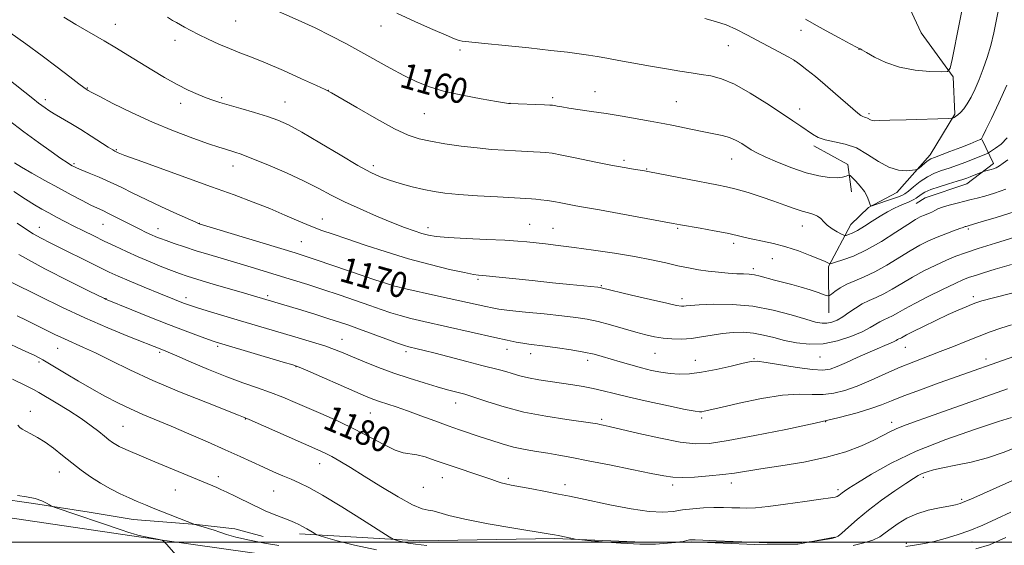
# Model space of a CAD drawing. Extents: x 2144800 to 2147700, y 312300 to 315200.
# Drawn here: x 2145650 to 2145960, y 313999 to 314165 of the extents above; entities that cross this region are included whole.
import ezdxf
from ezdxf.enums import TextEntityAlignment as Align

# ---------------------------------------------------------------- set-up
doc = ezdxf.new("R2010")
doc.units = 0
doc.header["$MEASUREMENT"] = 0
for name, color, linetype, lineweight in [('DTM HARD BREAKLINE', 7, 'Continuous', 0), ('DTM SPOT ELEVATION', 2, 'Continuous', 13), ('GRID LINE', 7, 'Continuous', 0), ('INDEX CONTOUR', 41, 'Continuous', 13), ('INDEX CONTOUR LABEL', 244, 'Continuous', 0), ('INTERMEDIATE CONTOUR', 44, 'Continuous', 0)]:
    doc.layers.add(name, color=color, linetype=linetype, lineweight=lineweight)
doc.styles.add('Style-ITALICS', font='ITALICS.shx')

msp = doc.modelspace()

# ---------------------------------------------------------------- linework, layer by layer
at = {"layer": 'DTM HARD BREAKLINE', "extrusion": (-0.05601026246889469, 0.1075275290687202, 0.9926231314001006), "elevation": -85265.4994899651, "flags": 128}
msp.add_lwpolyline([(-2048300.932974336, 707640.693583562), (-2048307.70057795, 707651.0036486117), (-2048304.775233225, 707659.1692201311)], dxfattribs=at)
at = {"layer": 'DTM HARD BREAKLINE'}
for points in [[(2145926.03, 314110.26, 1158.77), (2145936.61, 314122.1, 1157.49), (2145944.33, 314134.99, 1155.82), (2145943.87, 314146.74, 1154.18), (2145933.77, 314160.54, 1152.5), (2145928.69, 314171.54, 1151.26)], [(2145952.95, 314126.88, 1158.06), (2145956.58, 314119.43, 1161.55), (2145948.09, 314112.95, 1162.69), (2145934.95, 314108.56, 1162.97), (2145932.12, 314106.75, 1162.9)], [(2145904.65, 314072.32, 1167), (2145904.52, 314086.92, 1164.18), (2145911.52, 314100.16, 1161.19), (2145917.17, 314105.55, 1160.09), (2145926.03, 314110.26, 1158.77)], [(2145581.21, 314023.27, 1192.96), (2145615.44, 314018.59, 1192.39), (2145632.21, 314015.18, 1190.76), (2145642.19, 314013.84, 1190.22), (2145653.96, 314012.17, 1190.29), (2145671.44, 314009.47, 1189.4), (2145685.35, 314007.1, 1188.83), (2145705.3, 314005.5, 1187.98), (2145717.42, 314004.18, 1187.48), (2145726.35, 314001.77, 1187.23)], [(2145537.51, 314022.61, 1195), (2145623.64, 314011, 1191.75), (2145684.93, 314001.94, 1190.19), (2145742.22, 313993.92, 1189.08), (2145803.17, 313986.67, 1188.73), (2145855.84, 313983.6, 1188.87), (2145909.97, 313982.31, 1189.76), (2145967.44, 313983.54, 1191.11), (2146036.38, 313985.21, 1195.03), (2146084.54, 313987.74, 1197.52)], [(2145737.74, 314002.58, 1186.45), (2145775.5, 314000.43, 1183.31), (2145818.23, 314001.16, 1182.17), (2145846.02, 313999.98, 1181.46), (2145861.33, 314000.12, 1182.14), (2145881.28, 313999.23, 1182.1), (2145894.82, 313999.35, 1182.07), (2145906.55, 314001.59, 1181.85)]]:
    msp.add_polyline3d(points, dxfattribs=at)
at = {"layer": 'DTM SPOT ELEVATION'}
for p in [(2145679.75, 314163.26, 1163.23), (2145717.61, 314164.34, 1160.95), (2145763.47, 314162.74, 1158.72), (2145895.89, 314161.35, 1154.61), (2145698.51, 314158.2, 1162.55), (2145788.38, 314155.18, 1158.33), (2145872.9, 314156.53, 1156.87), (2145914.12, 314155.4, 1154.04), (2145893.95, 314151.66, 1156.02), (2145670.91, 314143.17, 1165.91), (2145746.84, 314142.49, 1161.98), (2145830.9, 314141.99, 1159.26), (2145657.66, 314139.5, 1167.57), (2145700.28, 314138.41, 1164.52), (2145713.26, 314140.17, 1163.76), (2145733.15, 314138.78, 1163.16), (2145804.11, 314138.41, 1159.98), (2145817.56, 314140.19, 1159.68), (2145856.55, 314138.87, 1159.07), (2145777.08, 314135.13, 1160.9), (2145895.39, 314136.54, 1157.44), (2145917.31, 314135.06, 1155.71), (2145680, 314123.75, 1167.87), (2145666.69, 314119.34, 1169.79), (2145840.05, 314120.4, 1161.67), (2145874.01, 314120.81, 1160.78), (2145716.78, 314118.56, 1166.65), (2145761.02, 314118.7, 1163.58), (2145847.22, 314117.68, 1161.9), (2145744.98, 314101.93, 1167.26), (2145655.76, 314099.25, 1175.29), (2145675.85, 314100.22, 1172.85), (2145693.2, 314098.86, 1171.34), (2145706.14, 314100.52, 1169.97), (2145778.32, 314099.18, 1165.47), (2145810.3, 314100.21, 1165.08), (2145817.7, 314098.9, 1165.15), (2145856.93, 314098.98, 1164.17), (2145896.32, 314099.64, 1162.71), (2145948.59, 314098.7, 1166.26), (2145738.31, 314094.78, 1169.05), (2145874.58, 314094.24, 1164.4), (2145886.81, 314089.33, 1164.94), (2145880.81, 314086.21, 1165.65), (2145794.04, 314082.81, 1168.24), (2145767.07, 314079.63, 1170.26), (2145832.88, 314080.91, 1167.87), (2145676.8, 314076.76, 1177.95), (2145701.96, 314077.04, 1175.54), (2145727.68, 314077.75, 1173.68), (2145858.34, 314076.75, 1167.54), (2145950.15, 314077.38, 1171.6), (2145751.19, 314063.91, 1175.22), (2145661.54, 314061.1, 1182.81), (2145711.96, 314061.78, 1178.25), (2145803.17, 314060.81, 1172.62), (2145928.73, 314061.39, 1172.88), (2145693.67, 314059.82, 1180.27), (2145771.34, 314060.05, 1174.38), (2145810.61, 314059.38, 1172.59), (2145828.61, 314057.34, 1172.49), (2145849.82, 314059.55, 1170.87), (2145862.53, 314057.33, 1171.24), (2145881.08, 314057.88, 1171.89), (2145901.87, 314058.39, 1170.77), (2145954.21, 314057.7, 1175.53), (2145655.69, 314056.8, 1184.28), (2145736.64, 314055.29, 1178.07), (2145787.03, 314043.88, 1176.66), (2145652.94, 314041.21, 1187.38), (2145720.72, 314038.78, 1182.07), (2145760.07, 314040.66, 1178.88), (2145832.99, 314038.66, 1175.73), (2145864.56, 314039.16, 1174.31), (2145682.09, 314036.5, 1185.06), (2145903.6, 314037.95, 1176), (2145924.44, 314037.76, 1177.48), (2145744.16, 314024.78, 1182.68), (2145662.05, 314022.12, 1188.7), (2145712.15, 314020.59, 1185.5), (2145782.77, 314020.31, 1180.73), (2145803.56, 314020.12, 1179.71), (2145934.43, 314020.41, 1182.35), (2145776.84, 314017.22, 1180.87), (2145821.51, 314018.16, 1179.48), (2145855.44, 314018.05, 1178.37), (2145873.92, 314018.64, 1178.54), (2145698.67, 314016.47, 1186.85), (2145729.59, 314016.09, 1184.91), (2145907.47, 314016.51, 1179.66), (2145946.53, 314013.53, 1183.75), (2145929.11, 313999.57, 1185.52), (2145949.71, 314000.01, 1186.74)]:
    msp.add_point(p, dxfattribs=at)
at = {"layer": 'GRID LINE', "flags": 128}
msp.add_lwpolyline([(2145000, 314000), (2147500, 314000)], dxfattribs=at)
at = {"layer": 'INDEX CONTOUR', "flags": 128}
for points, elevation in [([(2145960.87, 314127.441), (2145958.916, 314125.506), (2145957.206, 314124.174), (2145955.941, 314123.347), (2145955.231, 314122.908), (2145954.805, 314122.678), (2145954.292, 314122.456), (2145952.009, 314121.516), (2145950.129, 314120.766), (2145947.776, 314119.851), (2145945.164, 314118.871), (2145942.561, 314117.946), (2145940.167, 314117.139), (2145937.921, 314116.287), (2145935.699, 314115.173), (2145933.442, 314113.673), (2145931.356, 314112.057), (2145929.71, 314110.694), (2145928.635, 314109.837), (2145927.691, 314109.294), (2145926.299, 314108.749), (2145924.092, 314107.983), (2145919.452, 314106.428), (2145918.264, 314106.064), (2145917.775, 314106.116), (2145917.573, 314106.628), (2145917.284, 314107.615), (2145916.747, 314108.971), (2145915.849, 314110.56), (2145914.554, 314112.232), (2145913.145, 314113.767), (2145911.985, 314114.933), (2145911.325, 314115.562), (2145910.977, 314115.739), (2145910.642, 314115.615), (2145910.042, 314115.341), (2145908.978, 314115.054), (2145907.274, 314114.891), (2145904.787, 314114.984), (2145901.527, 314115.461), (2145897.533, 314116.444), (2145892.959, 314117.974), (2145888.397, 314119.764), (2145884.547, 314121.441), (2145881.903, 314122.73), (2145880.135, 314123.74), (2145877.161, 314125.676), (2145875.391, 314126.676), (2145873.367, 314127.546), (2145871.053, 314128.202), (2145868.373, 314128.749), (2145865.243, 314129.339), (2145861.681, 314130.072), (2145855.105, 314131.49), (2145852.932, 314131.919), (2145848.298, 314132.72), (2145839.486, 314134.274), (2145834.445, 314135.119), (2145829.805, 314135.833), (2145822.664, 314136.861), (2145820.434, 314137.215), (2145818.983, 314137.478), (2145818.097, 314137.654), (2145817.501, 314137.757), (2145816.675, 314137.82), (2145815.037, 314137.886), (2145803.953, 314138.278), (2145803.697, 314138.317), (2145799.857, 314138.962), (2145795.021, 314139.798), (2145789.034, 314140.931), (2145783.189, 314142.245), (2145778.452, 314143.663), (2145774.489, 314145.265), (2145770.637, 314147.176), (2145766.382, 314149.468), (2145757.087, 314154.635), (2145752.414, 314157.188), (2145747.663, 314159.677), (2145742.659, 314162.139), (2145737.347, 314164.581), (2145727.616, 314168.892)], 1160), ([(2145962.26, 314087.537), (2145957.11, 314086.032), (2145953.42, 314084.918), (2145950.854, 314084.114), (2145948.992, 314083.496), (2145947.122, 314082.762), (2145944.455, 314081.562), (2145940.494, 314079.683), (2145935.917, 314077.437), (2145931.693, 314075.274), (2145928.565, 314073.551), (2145926.374, 314072.27), (2145924.731, 314071.348), (2145923.303, 314070.684), (2145921.982, 314070.124), (2145920.715, 314069.508), (2145917.666, 314067.645), (2145915.149, 314066.342), (2145911.587, 314064.836), (2145907.315, 314063.438), (2145902.813, 314062.524), (2145898.485, 314062.364), (2145894.437, 314062.805), (2145890.699, 314063.59), (2145887.273, 314064.478), (2145884.051, 314065.299), (2145880.897, 314065.897), (2145877.7, 314066.156), (2145874.449, 314066.093), (2145871.154, 314065.769), (2145867.834, 314065.255), (2145864.531, 314064.694), (2145861.291, 314064.246), (2145858.16, 314064.037), (2145855.175, 314064.064), (2145852.368, 314064.293), (2145849.72, 314064.7), (2145846.96, 314065.315), (2145843.764, 314066.177), (2145835.826, 314068.471), (2145831.897, 314069.518), (2145828.423, 314070.278), (2145824.869, 314070.84), (2145820.496, 314071.358), (2145814.894, 314071.946), (2145808.961, 314072.55), (2145803.919, 314073.081), (2145800.629, 314073.48), (2145798.486, 314073.83), (2145796.519, 314074.249), (2145781.62, 314077.589), (2145770.288, 314080.105), (2145768.738, 314080.466), (2145767.737, 314080.728), (2145766.845, 314080.995), (2145761.494, 314082.735), (2145758.168, 314083.855), (2145743.031, 314089.046), (2145739.558, 314090.204), (2145736.352, 314091.215), (2145706.107, 314100.399), (2145705.919, 314100.474), (2145705.079, 314100.844), (2145699.123, 314103.519), (2145694.302, 314105.721), (2145689.415, 314108.009), (2145685.193, 314110.067), (2145681.515, 314111.888), (2145678.054, 314113.541), (2145674.6, 314115.067), (2145671.435, 314116.388), (2145668.962, 314117.394), (2145667.452, 314118.025), (2145666.642, 314118.393), (2145666.137, 314118.659), (2145665.544, 314119.003), (2145664.475, 314119.688), (2145662.544, 314120.995), (2145659.482, 314123.13), (2145655.478, 314125.994), (2145650.837, 314129.408), (2145645.875, 314133.172)], 1170), ([(2145962.187, 314039.31), (2145958.128, 314038.005), (2145950.813, 314035.607), (2145941.553, 314032.365), (2145932.183, 314028.662), (2145924.23, 314024.884), (2145918.036, 314021.434), (2145913.64, 314018.72), (2145910.984, 314017.021), (2145909.582, 314016.09), (2145908.851, 314015.551), (2145908.295, 314015.097), (2145907.786, 314014.7), (2145907.287, 314014.398), (2145906.635, 314014.199), (2145905.17, 314013.967), (2145902.105, 314013.535), (2145897.026, 314012.805), (2145891.003, 314011.954), (2145885.481, 314011.236), (2145881.537, 314010.841), (2145878.798, 314010.716), (2145876.522, 314010.752), (2145874.09, 314010.843), (2145871.373, 314010.919), (2145868.364, 314010.916), (2145865.092, 314010.783), (2145861.743, 314010.52), (2145858.539, 314010.139), (2145855.552, 314009.699), (2145852.255, 314009.434), (2145847.97, 314009.626), (2145842.317, 314010.448), (2145836.125, 314011.637), (2145826.301, 314013.724), (2145822.908, 314014.432), (2145819.457, 314015.128), (2145815.331, 314015.938), (2145811.005, 314016.774), (2145804.534, 314017.991), (2145802.718, 314018.351), (2145801.356, 314018.699), (2145800.035, 314019.146), (2145798.351, 314019.768), (2145795.905, 314020.628), (2145792.454, 314021.76), (2145788.391, 314023.072), (2145784.266, 314024.444), (2145780.544, 314025.748), (2145777.348, 314026.838), (2145774.715, 314027.561), (2145770.491, 314028.193), (2145767.871, 314029.032), (2145764.304, 314030.756), (2145759.957, 314033.103), (2145755.137, 314035.651), (2145750.14, 314038.05), (2145745.212, 314040.24), (2145736.4, 314044.028), (2145732.491, 314045.667), (2145728.599, 314047.176), (2145724.482, 314048.617), (2145719.949, 314050.174), (2145714.828, 314052.063), (2145709.125, 314054.382), (2145703.575, 314056.765), (2145699.096, 314058.73), (2145696.338, 314059.924), (2145694.888, 314060.526), (2145683.649, 314064.963), (2145677.29, 314067.568), (2145670.119, 314070.677), (2145662.794, 314074.088), (2145655.991, 314077.41), (2145646.488, 314082.163)], 1180), ([(2145703.365, 313990.72), (2145695.795, 313999.355), (2145695.006, 314000.216), (2145694.423, 314000.59), (2145693.545, 314000.794), (2145688.717, 314001.73), (2145687.795, 314001.926), (2145687.369, 314002.033), (2145686.797, 314002.209), (2145685.466, 314002.558), (2145684.72, 314002.773), (2145683.693, 314003.097), (2145681.852, 314003.71), (2145660.718, 314010.935), (2145659.584, 314011.378), (2145658.952, 314011.739), (2145658.003, 314012.311), (2145656.512, 314013.022), (2145654.41, 314013.711), (2145651.726, 314014.254), (2145648.895, 314014.671)], 1190)]:
    msp.add_lwpolyline(points, dxfattribs=dict(at, elevation=elevation))
at = {"layer": 'INTERMEDIATE CONTOUR', "flags": 128}
for points, elevation in [([(2145958.406, 314169.472), (2145957.428, 314164.305), (2145956.634, 314160.577), (2145955.657, 314156.613), (2145954.537, 314152.788), (2145953.315, 314149.207), (2145952.037, 314145.907), (2145950.746, 314142.932), (2145949.477, 314140.353), (2145948.267, 314138.244), (2145947.144, 314136.653), (2145946.141, 314135.513), (2145945.286, 314134.73), (2145944.602, 314134.213), (2145944.091, 314133.897), (2145943.753, 314133.724), (2145943.431, 314133.633), (2145942.37, 314133.573), (2145929.016, 314133.182), (2145923.909, 314133.017), (2145920.711, 314132.898), (2145919.087, 314132.861), (2145918.303, 314132.944), (2145917.745, 314133.16), (2145916.804, 314133.695), (2145916.345, 314133.859), (2145915.866, 314133.99), (2145915.355, 314134.174), (2145914.753, 314134.523), (2145913.807, 314135.257), (2145912.213, 314136.621), (2145906.764, 314141.402), (2145903.513, 314144.186), (2145900.378, 314146.773), (2145897.661, 314148.946), (2145895.653, 314150.519), (2145894.465, 314151.422), (2145893.497, 314152.041), (2145891.969, 314152.88), (2145878.783, 314160.009), (2145875.507, 314161.67), (2145872.262, 314163.081), (2145868.931, 314164.215), (2145865.525, 314165.117)], 1156), ([(2145960.705, 314144.117), (2145958.251, 314138.528), (2145955.946, 314133.617), (2145954.168, 314129.972), (2145953.174, 314127.978), (2145952.731, 314127.199), (2145952.486, 314126.992), (2145952.08, 314126.798), (2145951.125, 314126.394), (2145949.229, 314125.635), (2145946.215, 314124.462), (2145942.763, 314123.137), (2145937.895, 314121.3), (2145936.82, 314120.838), (2145935.991, 314120.324), (2145934.99, 314119.556), (2145933.932, 314118.687), (2145933.071, 314117.959), (2145932.542, 314117.548), (2145931.997, 314117.36), (2145930.969, 314117.236), (2145929.107, 314117.107), (2145926.544, 314117.287), (2145923.525, 314118.18), (2145920.265, 314120.011), (2145916.846, 314122.274), (2145913.313, 314124.283), (2145909.749, 314125.532), (2145906.39, 314126.247), (2145903.507, 314126.835), (2145901.272, 314127.625), (2145899.461, 314128.639), (2145895.817, 314131.17), (2145893.278, 314132.89), (2145889.754, 314135.245), (2145885.064, 314138.334), (2145879.827, 314141.61), (2145874.866, 314144.365), (2145870.796, 314146.08), (2145867.424, 314146.98), (2145864.351, 314147.482), (2145861.196, 314147.944), (2145857.656, 314148.489), (2145853.45, 314149.191), (2145848.458, 314150.081), (2145838.457, 314151.912), (2145834.674, 314152.578), (2145831.628, 314153.084), (2145828.879, 314153.513), (2145825.952, 314153.947), (2145822.216, 314154.446), (2145817.004, 314155.069), (2145810.035, 314155.836), (2145802.561, 314156.618), (2145796.221, 314157.252), (2145790.135, 314157.81), (2145789.047, 314157.94), (2145788.124, 314158.161), (2145786.671, 314158.701), (2145784.031, 314159.807), (2145779.77, 314161.646), (2145774.339, 314164.068), (2145768.409, 314166.844)], 1158), ([(2145946.724, 314168.539), (2145945.693, 314163.291), (2145943.558, 314152.225), (2145942.913, 314149.408), (2145941.99, 314148.387), (2145940.003, 314148.288), (2145936.425, 314148.417), (2145931.805, 314148.818), (2145926.955, 314149.714), (2145922.591, 314151.212), (2145919.029, 314152.937), (2145916.488, 314154.4), (2145915.081, 314155.23), (2145914.501, 314155.555), (2145914.147, 314155.702), (2145913.367, 314156.096), (2145911.401, 314157.126), (2145907.931, 314158.969), (2145903.758, 314161.214), (2145899.96, 314163.304), (2145897.236, 314164.88)], 1154), ([(2145960.456, 314111.309), (2145956.889, 314110.044), (2145953.777, 314109.112), (2145951.412, 314108.468), (2145949.465, 314107.982), (2145947.456, 314107.501), (2145945.059, 314106.912), (2145942.57, 314106.258), (2145940.444, 314105.621), (2145939.005, 314105.066), (2145938.057, 314104.587), (2145937.278, 314104.161), (2145936.408, 314103.768), (2145934.476, 314103.002), (2145933.455, 314102.538), (2145931.97, 314101.703), (2145929.507, 314100.146), (2145925.753, 314097.687), (2145921.202, 314094.802), (2145916.552, 314092.138), (2145912.417, 314090.203), (2145909.076, 314088.961), (2145906.727, 314088.238), (2145905.462, 314087.876), (2145904.937, 314087.774), (2145904.704, 314087.844), (2145904.326, 314088.036), (2145903.426, 314088.447), (2145901.637, 314089.217), (2145898.737, 314090.409), (2145895.062, 314091.805), (2145891.085, 314093.117), (2145887.237, 314094.123), (2145883.724, 314094.874), (2145880.706, 314095.487), (2145878.209, 314096.069), (2145875.721, 314096.683), (2145872.597, 314097.383), (2145868.465, 314098.187), (2145864.04, 314098.988), (2145857.843, 314100.079), (2145855.517, 314100.502), (2145838.569, 314103.621), (2145832.312, 314104.761), (2145826.045, 314105.878), (2145824.36, 314106.191), (2145820.19, 314107.015), (2145817.92, 314107.422), (2145815.791, 314107.739), (2145813.89, 314107.965), (2145812.278, 314108.117), (2145810.857, 314108.219), (2145805.489, 314108.515), (2145800.132, 314108.823), (2145793.83, 314109.215), (2145787.969, 314109.63), (2145783.568, 314110.037), (2145780.173, 314110.515), (2145776.962, 314111.17), (2145773.33, 314112.069), (2145769.546, 314113.113), (2145766.095, 314114.163), (2145763.228, 314115.185), (2145760.241, 314116.564), (2145756.199, 314118.789), (2145750.538, 314122.122), (2145744.187, 314125.909), (2145738.449, 314129.27), (2145734.247, 314131.555), (2145730.979, 314133.034), (2145727.661, 314134.21), (2145723.601, 314135.469), (2145719.271, 314136.74), (2145712.613, 314138.646), (2145710.45, 314139.319), (2145708.335, 314140.078), (2145705.776, 314141.116), (2145702.707, 314142.513), (2145699.169, 314144.311), (2145695.241, 314146.513), (2145691.169, 314148.932), (2145683.62, 314153.544), (2145680.055, 314155.706), (2145676.169, 314158.018), (2145667.303, 314163.201), (2145663.453, 314165.51)], 1164), ([(2145961.008, 314120.579), (2145959.584, 314119.481), (2145958.396, 314118.619), (2145957.413, 314118.049), (2145956.563, 314117.701), (2145955.761, 314117.468), (2145954.953, 314117.266), (2145953.329, 314116.889), (2145953.027, 314116.785), (2145949.175, 314115.19), (2145948.116, 314114.773), (2145946.881, 314114.342), (2145945.054, 314113.773), (2145942.4, 314112.987), (2145939.405, 314112.071), (2145936.739, 314111.157), (2145934.904, 314110.352), (2145933.743, 314109.656), (2145932.195, 314108.503), (2145931.426, 314108.012), (2145930.566, 314107.563), (2145929.555, 314107.134), (2145928.349, 314106.655), (2145926.9, 314106.043), (2145925.17, 314105.225), (2145923.156, 314104.163), (2145920.859, 314102.828), (2145918.333, 314101.241), (2145915.823, 314099.635), (2145913.625, 314098.292), (2145911.972, 314097.421), (2145910.84, 314096.948), (2145910.138, 314096.723), (2145909.739, 314096.638), (2145909.336, 314096.742), (2145908.59, 314097.125), (2145907.276, 314097.841), (2145905.665, 314098.807), (2145904.148, 314099.905), (2145903.003, 314101.019), (2145902.078, 314102.032), (2145901.105, 314102.83), (2145899.855, 314103.355), (2145898.243, 314103.777), (2145896.22, 314104.322), (2145893.741, 314105.167), (2145890.767, 314106.276), (2145887.26, 314107.56), (2145883.27, 314108.922), (2145879.181, 314110.22), (2145875.464, 314111.301), (2145872.377, 314112.074), (2145869.338, 314112.707), (2145860.556, 314114.37), (2145848.091, 314116.764), (2145846.526, 314117.048), (2145843.096, 314117.591), (2145840.092, 314118.099), (2145835.942, 314118.871), (2145830.677, 314119.926), (2145825.162, 314121.061), (2145820.475, 314122.014), (2145817.377, 314122.592), (2145815.374, 314122.873), (2145813.657, 314123.002), (2145811.557, 314123.101), (2145805.885, 314123.351), (2145802.348, 314123.544), (2145798.314, 314123.836), (2145793.737, 314124.277), (2145788.675, 314124.895), (2145783.604, 314125.625), (2145779.104, 314126.378), (2145775.491, 314127.158), (2145772.03, 314128.334), (2145767.725, 314130.369), (2145761.988, 314133.492), (2145755.877, 314136.994), (2145747.889, 314141.659), (2145745.84, 314142.736), (2145743.074, 314144.016), (2145738.434, 314146.113), (2145732.69, 314148.67), (2145727.094, 314151.087), (2145722.601, 314152.917), (2145718.971, 314154.323), (2145715.668, 314155.623), (2145712.287, 314157.059), (2145708.962, 314158.569), (2145705.959, 314160.02), (2145703.491, 314161.296), (2145701.55, 314162.359), (2145698.943, 314163.814), (2145697.773, 314164.483), (2145696.126, 314165.484)], 1162), ([(2145963.079, 314104.187), (2145957.417, 314102.396), (2145952.665, 314100.951), (2145948.819, 314099.807), (2145947.897, 314099.57), (2145947.653, 314099.496), (2145946.963, 314099.233), (2145945.886, 314098.843), (2145943.976, 314098.164), (2145941.479, 314097.251), (2145938.76, 314096.187), (2145936.085, 314095.018), (2145933.321, 314093.626), (2145930.236, 314091.856), (2145922.896, 314087.282), (2145919.176, 314085.178), (2145915.791, 314083.61), (2145912.81, 314082.42), (2145910.257, 314081.337), (2145908.154, 314080.172), (2145906.536, 314079.051), (2145905.434, 314078.178), (2145904.797, 314077.718), (2145904.209, 314077.675), (2145903.168, 314078.011), (2145901.305, 314078.67), (2145898.788, 314079.518), (2145895.926, 314080.403), (2145892.989, 314081.203), (2145887.463, 314082.606), (2145882.996, 314083.843), (2145881.157, 314084.258), (2145879.493, 314084.466), (2145877.749, 314084.55), (2145875.621, 314084.63), (2145872.907, 314084.803), (2145869.8, 314085.079), (2145866.594, 314085.446), (2145863.496, 314085.899), (2145860.376, 314086.463), (2145857.02, 314087.167), (2145853.214, 314088.031), (2145848.74, 314089.013), (2145843.38, 314090.06), (2145837.084, 314091.114), (2145830.473, 314092.1), (2145824.334, 314092.938), (2145819.288, 314093.574), (2145815.29, 314094.037), (2145809.479, 314094.673), (2145806.557, 314094.929), (2145802.464, 314095.183), (2145796.691, 314095.457), (2145790.279, 314095.751), (2145784.659, 314096.059), (2145780.87, 314096.386), (2145778.399, 314096.793), (2145776.346, 314097.352), (2145773.926, 314098.138), (2145770.835, 314099.246), (2145766.89, 314100.778), (2145762.049, 314102.773), (2145756.843, 314105.038), (2145751.947, 314107.323), (2145747.79, 314109.451), (2145743.83, 314111.553), (2145739.28, 314113.836), (2145733.67, 314116.401), (2145727.797, 314118.93), (2145722.775, 314120.996), (2145719.419, 314122.297), (2145717.358, 314123.011), (2145714.454, 314123.862), (2145712.358, 314124.521), (2145709.048, 314125.637), (2145704.139, 314127.377), (2145698.05, 314129.682), (2145691.392, 314132.438), (2145684.798, 314135.469), (2145678.956, 314138.355), (2145674.574, 314140.611), (2145672.117, 314141.897), (2145671.099, 314142.443), (2145670.796, 314142.62), (2145670.525, 314142.795), (2145669.8, 314143.322), (2145668.175, 314144.555), (2145665.324, 314146.743), (2145661.4, 314149.736), (2145656.672, 314153.285), (2145651.489, 314157.097), (2145646.499, 314160.705)], 1166), ([(2145963.252, 314096.133), (2145957.191, 314094.251), (2145951.733, 314092.532), (2145947.706, 314091.221), (2145944.632, 314090.117), (2145941.707, 314088.909), (2145938.319, 314087.36), (2145934.622, 314085.533), (2145930.964, 314083.565), (2145927.626, 314081.595), (2145924.635, 314079.777), (2145921.953, 314078.263), (2145919.535, 314077.136), (2145917.297, 314076.19), (2145915.149, 314075.146), (2145913.024, 314073.815), (2145910.958, 314072.359), (2145909.007, 314071.03), (2145907.217, 314070.034), (2145905.57, 314069.385), (2145904.038, 314069.055), (2145902.497, 314069.033), (2145900.464, 314069.404), (2145897.357, 314070.272), (2145892.784, 314071.65), (2145887.065, 314073.174), (2145880.705, 314074.381), (2145874.241, 314074.937), (2145868.362, 314074.992), (2145863.792, 314074.816), (2145861.021, 314074.636), (2145859.611, 314074.5), (2145858.891, 314074.412), (2145858.169, 314074.405), (2145856.651, 314074.639), (2145853.521, 314075.303), (2145848.374, 314076.486), (2145842.45, 314077.885), (2145832.82, 314080.215), (2145832.536, 314080.268), (2145831.814, 314080.351), (2145822.991, 314081.225), (2145817.513, 314081.781), (2145811.079, 314082.45), (2145795.518, 314084.093), (2145794.202, 314084.193), (2145792.657, 314084.42), (2145789.727, 314084.983), (2145785.027, 314086.012), (2145778.954, 314087.486), (2145772.103, 314089.346), (2145765.065, 314091.494), (2145758.414, 314093.674), (2145752.719, 314095.591), (2145748.34, 314097.052), (2145744.79, 314098.277), (2145741.368, 314099.585), (2145737.506, 314101.224), (2145733.15, 314103.128), (2145728.373, 314105.156), (2145723.169, 314107.22), (2145717.202, 314109.458), (2145710.054, 314112.066), (2145686.57, 314120.548), (2145682.714, 314121.957), (2145681.078, 314122.574), (2145680.581, 314122.786), (2145679.558, 314123.281), (2145678.884, 314123.671), (2145677.487, 314124.546), (2145672.125, 314128), (2145668.843, 314130.064), (2145665.661, 314131.987), (2145660.469, 314135.055), (2145658.767, 314136.11), (2145657.537, 314136.932), (2145656.545, 314137.648), (2145655.479, 314138.46), (2145653.717, 314139.849), (2145645.64, 314146.314)], 1168), ([(2145962.778, 314078.638), (2145956.585, 314077.033), (2145952.884, 314076.05), (2145950.968, 314075.473), (2145949.636, 314074.967), (2145947.874, 314074.233), (2145945.429, 314073.168), (2145942.236, 314071.718), (2145938.364, 314069.891), (2145934.427, 314067.988), (2145931.168, 314066.375), (2145929.134, 314065.326), (2145927.508, 314064.433), (2145927.072, 314064.229), (2145926.668, 314064.059), (2145926.281, 314063.871), (2145925.856, 314063.615), (2145925.193, 314063.242), (2145924.051, 314062.702), (2145922.251, 314061.951), (2145919.827, 314060.959), (2145916.874, 314059.698), (2145913.542, 314058.193), (2145910.208, 314056.658), (2145907.306, 314055.359), (2145905.044, 314054.519), (2145902.736, 314054.189), (2145899.466, 314054.381), (2145894.698, 314055.049), (2145884.889, 314056.666), (2145882.083, 314057.015), (2145880.112, 314056.918), (2145877.672, 314056.382), (2145873.832, 314055.464), (2145869.14, 314054.415), (2145864.52, 314053.535), (2145860.681, 314053.058), (2145857.488, 314052.961), (2145854.598, 314053.156), (2145851.711, 314053.565), (2145848.718, 314054.163), (2145845.552, 314054.939), (2145842.206, 314055.862), (2145838.882, 314056.839), (2145833.222, 314058.548), (2145830.601, 314059.24), (2145827.445, 314059.907), (2145823.426, 314060.592), (2145819.082, 314061.244), (2145815.167, 314061.78), (2145810.034, 314062.428), (2145808.12, 314062.705), (2145806.035, 314063.079), (2145803.277, 314063.65), (2145799.335, 314064.521), (2145776.925, 314069.582), (2145772.885, 314070.529), (2145769.522, 314071.405), (2145766.548, 314072.312), (2145763.505, 314073.354), (2145759.89, 314074.64), (2145755.371, 314076.227), (2145750.288, 314077.973), (2145745.152, 314079.688), (2145740.356, 314081.225), (2145735.839, 314082.625), (2145722.474, 314086.674), (2145717.976, 314088.023), (2145709.216, 314090.639), (2145705.161, 314091.89), (2145701.474, 314093.084), (2145698.29, 314094.161), (2145695.748, 314095.057), (2145693.901, 314095.737), (2145692.466, 314096.31), (2145691.074, 314096.916), (2145689.417, 314097.677), (2145687.427, 314098.628), (2145685.098, 314099.785), (2145679.845, 314102.482), (2145677.526, 314103.655), (2145675.713, 314104.522), (2145674.043, 314105.297), (2145672.013, 314106.271), (2145669.234, 314107.677), (2145665.764, 314109.5), (2145661.773, 314111.662), (2145657.496, 314114.045), (2145653.423, 314116.362), (2145650.109, 314118.281), (2145647.924, 314119.583)], 1172), ([(2145962.239, 314068.51), (2145958.879, 314067.463), (2145955.535, 314066.31), (2145951.983, 314064.972), (2145948.069, 314063.411), (2145943.917, 314061.726), (2145939.718, 314060.053), (2145931.476, 314056.895), (2145927.163, 314055.139), (2145922.579, 314053.125), (2145917.953, 314051.056), (2145913.594, 314049.207), (2145909.721, 314047.811), (2145906.211, 314046.918), (2145902.855, 314046.529), (2145899.385, 314046.57), (2145895.297, 314046.656), (2145890.03, 314046.32), (2145883.359, 314045.259), (2145876.402, 314043.812), (2145870.617, 314042.48), (2145865.334, 314041.245), (2145864.555, 314041.089), (2145863.897, 314041.055), (2145862.471, 314041.252), (2145859.377, 314041.847), (2145854.104, 314042.933), (2145847.708, 314044.302), (2145841.634, 314045.669), (2145836.98, 314046.809), (2145833.444, 314047.718), (2145830.374, 314048.451), (2145827.23, 314049.06), (2145823.908, 314049.593), (2145816.801, 314050.595), (2145813.251, 314051.139), (2145809.993, 314051.751), (2145807.199, 314052.442), (2145804.826, 314053.145), (2145802.772, 314053.779), (2145800.854, 314054.306), (2145795.213, 314055.722), (2145790.538, 314056.939), (2145780.542, 314059.557), (2145777.103, 314060.429), (2145774.835, 314060.978), (2145772.24, 314061.582), (2145770.874, 314061.99), (2145768.604, 314062.776), (2145765.027, 314064.08), (2145756.662, 314067.163), (2145753.35, 314068.357), (2145750.377, 314069.375), (2145747.039, 314070.451), (2145742.882, 314071.741), (2145738.45, 314073.091), (2145720.453, 314078.446), (2145710.504, 314081.377), (2145705.744, 314082.799), (2145702.391, 314083.839), (2145699.916, 314084.679), (2145697.451, 314085.61), (2145694.325, 314086.852), (2145690.681, 314088.348), (2145686.869, 314089.973), (2145683.173, 314091.621), (2145679.628, 314093.269), (2145676.206, 314094.908), (2145672.889, 314096.531), (2145669.694, 314098.12), (2145666.652, 314099.657), (2145663.792, 314101.125), (2145661.143, 314102.508), (2145658.741, 314103.792), (2145656.546, 314105.008), (2145654.233, 314106.369), (2145651.405, 314108.133), (2145647.754, 314110.51)], 1174), ([(2145966.828, 314059.943), (2145939.414, 314050.185), (2145933.546, 314048.066), (2145928.296, 314046.109), (2145924.376, 314044.558), (2145921.204, 314043.291), (2145917.877, 314042.092), (2145913.585, 314040.775), (2145907.869, 314039.266), (2145900.36, 314037.512), (2145891.045, 314035.53), (2145881.317, 314033.591), (2145872.927, 314032.028), (2145867.048, 314031.123), (2145862.562, 314030.943), (2145857.773, 314031.501), (2145851.523, 314032.733), (2145844.772, 314034.26), (2145835.361, 314036.486), (2145833.439, 314036.919), (2145832.489, 314037.115), (2145831.73, 314037.255), (2145830.279, 314037.473), (2145822.004, 314038.623), (2145815.379, 314039.668), (2145808.464, 314041.017), (2145802.232, 314042.612), (2145797.111, 314044.196), (2145791.171, 314046.213), (2145789.86, 314046.609), (2145786.928, 314047.382), (2145784.448, 314048.061), (2145781.15, 314048.993), (2145777.03, 314050.2), (2145772.351, 314051.651), (2145767.451, 314053.299), (2145762.65, 314055.079), (2145758.234, 314056.839), (2145754.47, 314058.407), (2145751.48, 314059.669), (2145748.777, 314060.751), (2145745.722, 314061.84), (2145741.849, 314063.076), (2145737.394, 314064.42), (2145719.145, 314069.817), (2145709.653, 314072.662), (2145705.914, 314073.801), (2145703.386, 314074.606), (2145701.232, 314075.382), (2145698.318, 314076.532), (2145693.897, 314078.315), (2145688.745, 314080.415), (2145684.024, 314082.369), (2145680.55, 314083.858), (2145677.772, 314085.13), (2145674.794, 314086.574), (2145659.17, 314094.328), (2145656.318, 314095.797), (2145653.805, 314097.211), (2145651.378, 314098.743), (2145648.73, 314100.537)], 1176), ([(2145960.922, 314048.317), (2145942.587, 314041.781), (2145936.032, 314039.466), (2145931.315, 314037.823), (2145928.144, 314036.689), (2145925.859, 314035.761), (2145923.847, 314034.772), (2145921.638, 314033.598), (2145918.798, 314032.151), (2145914.961, 314030.397), (2145910.014, 314028.513), (2145903.915, 314026.729), (2145896.797, 314025.23), (2145889.546, 314024.025), (2145883.227, 314023.079), (2145874.896, 314021.777), (2145871.234, 314021.294), (2145866.876, 314020.855), (2145862.317, 314020.515), (2145858.351, 314020.349), (2145855.424, 314020.433), (2145852.596, 314020.846), (2145848.581, 314021.663), (2145842.544, 314022.902), (2145835.465, 314024.335), (2145828.777, 314025.671), (2145823.566, 314026.688), (2145819.53, 314027.434), (2145816.019, 314028.024), (2145812.499, 314028.57), (2145808.896, 314029.179), (2145805.252, 314029.954), (2145801.613, 314030.959), (2145798.059, 314032.099), (2145794.675, 314033.239), (2145788.223, 314035.374), (2145784.593, 314036.643), (2145780.404, 314038.193), (2145775.991, 314039.854), (2145771.821, 314041.386), (2145768.27, 314042.607), (2145762.966, 314044.332), (2145760.93, 314045.062), (2145758.587, 314046.014), (2145755.168, 314047.492), (2145740.404, 314053.984), (2145737.697, 314055.143), (2145735.645, 314055.882), (2145732.634, 314056.791), (2145713.235, 314062.539), (2145711.194, 314063.184), (2145709.103, 314063.915), (2145705.958, 314065.056), (2145701.689, 314066.648), (2145696.465, 314068.653), (2145690.593, 314070.973), (2145684.933, 314073.245), (2145676.637, 314076.612), (2145676.284, 314076.78), (2145671.452, 314079.144), (2145665.317, 314082.171), (2145657.469, 314086.198), (2145649.286, 314090.713)], 1178), ([(2145965.318, 314030.587), (2145959.913, 314028.385), (2145954.648, 314026.57), (2145949.449, 314025.211), (2145944.63, 314024.216), (2145940.602, 314023.45), (2145937.653, 314022.798), (2145935.589, 314022.206), (2145934.095, 314021.639), (2145932.821, 314021.015), (2145931.273, 314020.072), (2145928.919, 314018.502), (2145925.43, 314016.114), (2145921.279, 314013.174), (2145917.14, 314010.065), (2145913.585, 314007.144), (2145910.778, 314004.664), (2145908.78, 314002.854), (2145907.551, 314001.848), (2145906.631, 314001.397), (2145905.459, 314001.163), (2145898.933, 314000.125), (2145898.436, 314000.06), (2145894.977, 313999.815), (2145894.062, 313999.78), (2145892.314, 313999.759), (2145889.305, 313999.761), (2145885.147, 313999.812), (2145880.086, 313999.946), (2145874.477, 314000.174), (2145869.117, 314000.436), (2145864.91, 314000.654), (2145862.486, 314000.763), (2145861.352, 314000.765), (2145860.74, 314000.679), (2145858.252, 314000.117), (2145857.631, 314000.031), (2145856.272, 313999.875), (2145853.735, 313999.613), (2145849.965, 313999.381), (2145845, 313999.352), (2145839.073, 313999.638), (2145833.183, 314000.098), (2145828.526, 314000.53), (2145825.923, 314000.783), (2145824.7, 314000.932), (2145823.81, 314001.104), (2145819.308, 314002.048), (2145818.101, 314002.288), (2145816.16, 314002.627), (2145805.373, 314004.406), (2145797.259, 314005.808), (2145789.875, 314007.229), (2145784.793, 314008.438), (2145781.694, 314009.336), (2145779.784, 314009.856), (2145778.272, 314010.05), (2145776.402, 314010.45), (2145773.418, 314011.707), (2145768.859, 314014.238), (2145763.439, 314017.521), (2145758.163, 314020.804), (2145753.839, 314023.472), (2145750.485, 314025.486), (2145747.919, 314026.951), (2145745.847, 314028.026), (2145743.51, 314029.104), (2145721.917, 314038.638), (2145720.059, 314039.417), (2145718.516, 314040.031), (2145708.239, 314044.079), (2145699.983, 314047.411), (2145691.567, 314050.98), (2145684.265, 314054.333), (2145678.257, 314057.268), (2145673.453, 314059.647), (2145669.698, 314061.401), (2145663.695, 314064.05), (2145660.639, 314065.489), (2145657.498, 314067.032), (2145651.587, 314069.979), (2145648.775, 314071.357)], 1182), ([(2145777.9, 313998.975), (2145774.348, 313999.337), (2145772.052, 313999.698), (2145770.265, 314000.074), (2145768.875, 314000.425), (2145767.922, 314000.694), (2145767.26, 314000.94), (2145765.98, 314001.69), (2145757.64, 314006.983), (2145751.12, 314011.073), (2145745.064, 314014.761), (2145740.706, 314017.225), (2145737.658, 314018.731), (2145735.134, 314019.819), (2145732.474, 314020.941), (2145729.56, 314022.198), (2145726.404, 314023.604), (2145719.044, 314027.002), (2145714.354, 314029.142), (2145708.792, 314031.615), (2145702.876, 314034.191), (2145697.282, 314036.573), (2145688.364, 314040.285), (2145684.467, 314042.007), (2145680.511, 314043.915), (2145676.44, 314046.029), (2145672.265, 314048.323), (2145668.062, 314050.731), (2145664.189, 314053.016), (2145661.068, 314054.899), (2145658.994, 314056.18), (2145656.844, 314057.522), (2145655.916, 314058.031), (2145654.124, 314058.897), (2145650.573, 314060.548), (2145644.799, 314063.215)], 1184), ([(2145762.054, 313997.575), (2145755.091, 313999.045), (2145749.67, 314000.412), (2145745.957, 314001.459), (2145743.954, 314002.049), (2145743.026, 314002.388), (2145742.377, 314002.765), (2145741.383, 314003.394), (2145740.1, 314004.18), (2145738.756, 314004.953), (2145737.505, 314005.59), (2145736.212, 314006.161), (2145734.668, 314006.784), (2145730.653, 314008.37), (2145728.676, 314009.169), (2145726.99, 314009.887), (2145725.303, 314010.657), (2145723.21, 314011.66), (2145717.491, 314014.454), (2145714.853, 314015.728), (2145712.977, 314016.603), (2145711.679, 314017.174), (2145692.208, 314025.36), (2145683.699, 314028.884), (2145682.1, 314029.581), (2145680.865, 314030.176), (2145679.825, 314030.756), (2145678.816, 314031.414), (2145677.687, 314032.249), (2145676.287, 314033.367), (2145674.467, 314034.852), (2145672.068, 314036.714), (2145668.928, 314038.939), (2145665.047, 314041.453), (2145661.061, 314043.911), (2145655.636, 314047.186), (2145653.873, 314048.167), (2145651.359, 314049.421), (2145647.302, 314051.36)], 1186), ([(2145731.296, 313998.885), (2145726.751, 313999.711), (2145721.949, 314000.657), (2145717.74, 314001.585), (2145714.743, 314002.39), (2145712.646, 314003.086), (2145710.906, 314003.714), (2145709.115, 314004.302), (2145707.414, 314004.813), (2145704.759, 314005.568), (2145692.199, 314010.537), (2145689.187, 314011.743), (2145686.609, 314012.809), (2145684.056, 314013.918), (2145681.214, 314015.227), (2145678.145, 314016.766), (2145675.006, 314018.536), (2145671.925, 314020.528), (2145668.913, 314022.699), (2145665.952, 314024.996), (2145663.036, 314027.344), (2145660.217, 314029.579), (2145657.562, 314031.516), (2145655.144, 314033.014), (2145653.07, 314034.122), (2145651.455, 314034.936), (2145650.359, 314035.562), (2145649.617, 314036.152), (2145649.01, 314036.868)], 1188), ([(2145968.463, 314022.088), (2145949.348, 314013.565), (2145947.469, 314012.766), (2145946.027, 314012.22), (2145944.525, 314011.795), (2145942.456, 314011.366), (2145939.481, 314010.814), (2145935.947, 314010.043), (2145932.368, 314008.962), (2145929.178, 314007.531), (2145926.463, 314005.909), (2145924.236, 314004.304), (2145922.425, 314002.887), (2145920.662, 314001.67), (2145918.501, 314000.627), (2145915.632, 313999.732), (2145912.291, 313998.966)], 1184), ([(2145962.029, 314009.463), (2145957.511, 314007.29), (2145953.216, 314005.374), (2145949.086, 314003.703), (2145945.093, 314002.271), (2145941.314, 314001.087), (2145937.859, 314000.17), (2145934.826, 313999.524), (2145932.294, 313999.094), (2145928.868, 313998.6)], 1186), ([(2145960.432, 314001.408), (2145955.283, 313999.189), (2145950.966, 313997.834)], 1188)]:
    msp.add_lwpolyline(points, dxfattribs=dict(at, elevation=elevation))

# ---------------------------------------------------------------- texts
at = {"layer": 'INDEX CONTOUR LABEL', "style": 'Style-ITALICS', "width": 0.8749999999999999}
for s, rotation, p in [('1160', 344.3000003123528, (2145770.057, 314147.489, 1160)), ('1170', 344.1999999316577, (2145751.048, 314086.299, 1170)), ('1180', 337.1000005588616, (2145746.302, 314039.756, 1180))]:
    msp.add_text(s, height=8.000000000000002, rotation=rotation, dxfattribs=at).set_placement(p, align=Align.MIDDLE_LEFT)

doc.saveas('drawing.dxf')
